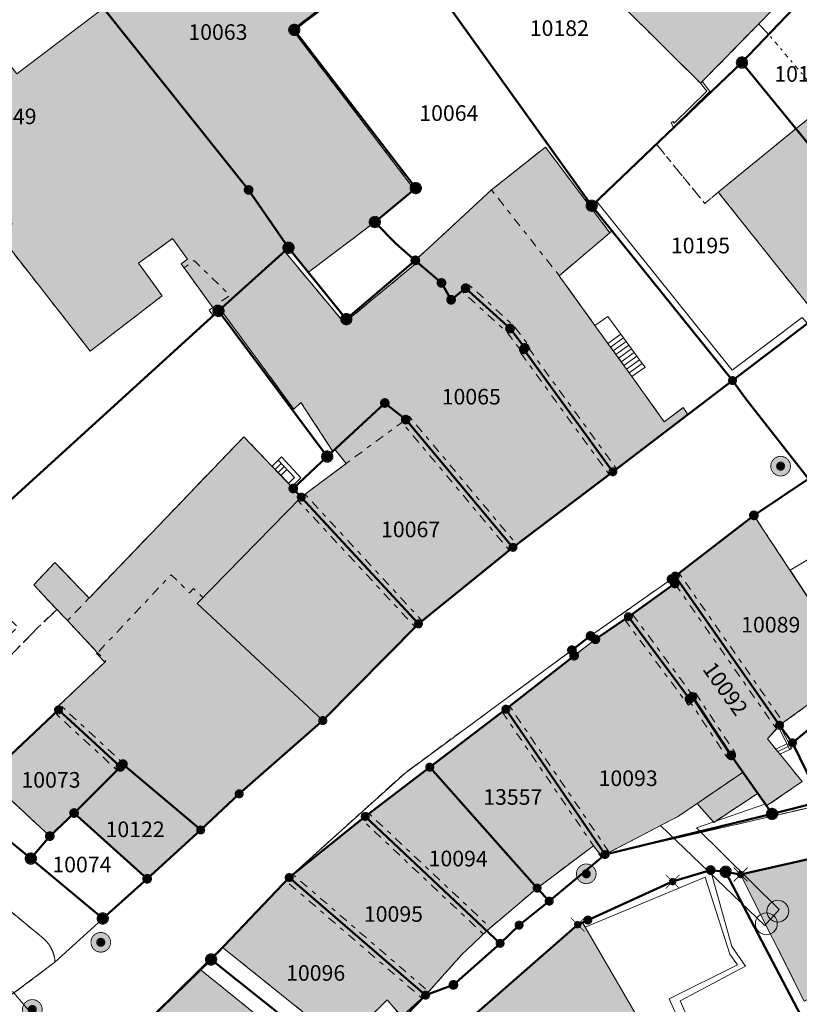
# Model space of a CAD drawing. Units: metres. Extents: x 2570766 to 2572220, y 1104188 to 1105552.
# Drawn here: x 2570853 to 2570903, y 1104254 to 1104317 of the extents above; entities that cross this region are included whole.
import ezdxf
from ezdxf.enums import TextEntityAlignment as Align

# ---------------------------------------------------------------- set-up
doc = ezdxf.new("R2010")
doc.units = ezdxf.units.M
doc.header["$MEASUREMENT"] = 0
for name, pattern in [('DISCONTINU_1_500', [2.3, 0.43125, -0.2875, 0.8625, -0.2875, 0.43125]), ('DISCONTINU_2_500', [1.955, 0.2875, -0.4025, 0.575, -0.4025, 0.2875]), ('POINTILLE_500', [1.15, 0.14375, -0.2875, 0.2875, -0.2875, 0.14375])]:
    doc.linetypes.add(name, pattern=pattern)
for name, color, linetype, lineweight in [('01132', 7, 'Continuous', 18), ('01211', 7, 'Continuous', 20), ('01221', 7, 'Continuous', 18), ('01225', 7, 'DISCONTINU_1_500', 18), ('01234', 7, 'DISCONTINU_1_500', 18), ('01311', 7, 'DISCONTINU_2_500', 18), ('01312', 7, 'Continuous', 18), ('01313', 7, 'Continuous', 18), ('01316', 7, 'Continuous', 18), ('01321', 7, 'POINTILLE_500', 18), ('01365', 7, 'Continuous', 18), ('01369', 7, 'Continuous', 18), ('01611', 7, 'Continuous', 50), ('01619', 7, 'Continuous', 18), ('01651', 7, 'Continuous', 18), ('01653', 7, 'Continuous', 18), ('01656', 7, 'Continuous', 18), ('01657', 7, 'Continuous', 18)]:
    doc.layers.add(name, color=color, linetype=linetype, lineweight=lineweight)

# ---------------------------------------------------------------- blocks, each defined once
blk = doc.blocks.new('LFP3BO')
at = {"linetype": 'Continuous', "true_color": 0xffffff}
h = blk.add_hatch(color=7, dxfattribs=at)
h.paths.add_polyline_path([(-0.60375, 0, 1), (0.60375, 0, 1)])
h.paths.add_polyline_path([(0.28875, 0, -1), (-0.28875, 0, -1)], flags=16)
blk.add_hatch(color=7, dxfattribs=at).paths.add_polyline_path([(-0.23625, 0, 1), (0.23625, 0, 1)])
at = {"color": 0, "linetype": 'Continuous', "const_width": 0.0525, "flags": 128}
for points in [[(0.63, 0, 1), (-0.63, 0, 1)], [(0.2625, 0, 1), (-0.2625, 0, 1)]]:
    blk.add_lwpolyline(points, format="xyb", close=True, dxfattribs=at)
blk = doc.blocks.new('4B0DA6731A_D')
at = {"layer": '01225', "const_width": 0.0025, "flags": 128}
for points in [[(2570857.99, 1104317.666), (2570873.456, 1104325.249), (2570874.632, 1104323.677), (2570880.248, 1104328.579), (2570881.009, 1104327.668), (2570886.238, 1104331.981), (2570890.816, 1104327.439), (2570897.147, 1104321.113), (2570897.699, 1104321.661), (2570898.664, 1104320.703), (2570898.105, 1104320.156), (2570899.851, 1104318.414), (2570900.421, 1104318.96), (2570901.172, 1104318.214), (2570900.637, 1104317.628), (2570900.764, 1104317.501), (2570899.929, 1104316.65), (2570900.558, 1104315.971), (2570898.852, 1104314.174), (2570893.373, 1104308.952), (2570896.477, 1104305.151), (2570897.338, 1104305.879), (2570902.309, 1104309.94), (2570904.313, 1104311.544), (2570906.829, 1104313.558), (2570905.746, 1104314.924), (2570906.026, 1104315.149), (2570902.54, 1104321.276), (2570910.262, 1104329.022), (2570912.159, 1104328.526), (2570909.65, 1104333.791), (2570908.553, 1104341.471), (2570902.849, 1104348.575), (2570900.982, 1104346.408), (2570899.788, 1104345.039), (2570892.552, 1104338.588), (2570886.158, 1104333.769), (2570880.672, 1104330.055), (2570879.849, 1104329.494), (2570863.365, 1104320.358), (2570851.08, 1104317.329), (2570845.009, 1104314.199), (2570839.781, 1104311.354), (2570837.632, 1104309.849), (2570835.93, 1104308.391), (2570836.197, 1104308.011), (2570836.51, 1104307.661), (2570827.212, 1104299.89), (2570831.098, 1104296.476), (2570833.716, 1104298.434), (2570837.937, 1104292.925), (2570851.216, 1104303.242), (2570852.14, 1104303.855), (2570847.535, 1104309.744), (2570851.507, 1104312.753), (2570850.933, 1104313.54), (2570851.83, 1104314.214), (2570852.426, 1104313.45)], [(2570847.431, 1104300.924), (2570839.394, 1104294.778), (2570836.019, 1104299.172), (2570844.043, 1104305.335)]]:
    blk.add_lwpolyline(points, close=True, dxfattribs=at)
blk = doc.blocks.new('EINPKT')
at = {"color": 0, "linetype": 'ByBlock'}
blk.add_lwpolyline([(-0.7, 0, 1), (0.7, 0, 1), (-0.7, 0)], format="xyb", close=True, dxfattribs=at)
blk = doc.blocks.new('GPUV')
at = {"linetype": 'Continuous', "true_color": 0xffffff}
h = blk.add_hatch(color=7, dxfattribs=at)
h.paths.add_polyline_path([(-0.315, 0, 1), (0.315, 0, 1)])
h.paths.add_polyline_path([(0.105, 0, -1), (-0.105, 0, -1)], flags=16)
at = {"linetype": 'Continuous'}
blk.add_hatch(color=0, dxfattribs=at).paths.add_polyline_path([(-0.105, 0, 1), (0.105, 0, 1)])
blk = doc.blocks.new('GPBOL')
at = {"linetype": 'Continuous', "true_color": 0xffffff}
h = blk.add_hatch(color=7, dxfattribs=at)
edge = h.paths.add_edge_path()
edge.add_arc((0, 0), 0.2362, 0, 360)
at = {"color": 0, "linetype": 'Continuous', "const_width": 0.0525, "flags": 128}
blk.add_lwpolyline([(0.2625, 0, 1), (-0.2625, 0, 1)], format="xyb", close=True, dxfattribs=at)
blk = doc.blocks.new('GPM')
at = {"linetype": 'Continuous', "true_color": 0xffffff}
h = blk.add_hatch(color=7, dxfattribs=at)
edge = h.paths.add_edge_path()
edge.add_arc((0, 0), 0.341, 0, 360)
at = {"color": 0, "linetype": 'ByBlock', "const_width": 0.0525}
blk.add_lwpolyline([(0.3675, 0, 1), (-0.3675, 0, 1)], format="xyb", close=True, dxfattribs=at)
blk = doc.blocks.new('GPKRZ')
at = {"linetype": 'Continuous', "true_color": 0xffffff}
h = blk.add_hatch(color=7, dxfattribs=at)
edge = h.paths.add_edge_path()
edge.add_arc((0, 0), 0.184, 0, 360)
at = {"color": 0, "linetype": 'ByBlock', "const_width": 0.0525}
for points in [[(-0.445, 0.445), (-0.148, 0.148)], [(0.148, 0.148), (0.445, 0.445)], [(-0.445, -0.445), (-0.148, -0.148)], [(0.148, -0.148), (0.445, -0.445)]]:
    blk.add_lwpolyline(points, dxfattribs=at)
blk.add_lwpolyline([(0.21, 0, 1), (-0.21, 0, 1)], format="xyb", close=True, dxfattribs=at)

msp = doc.modelspace()

# ---------------------------------------------------------------- hatches: boundary and pattern name
at = {"layer": '01211', "true_color": 0xb2b2b2}
h = msp.add_hatch(color=253, dxfattribs=at)
h.dxf.hatch_style = 1
h.paths.add_polyline_path([(2570877.871, 1104306.057), (2570870.074, 1104316.267), (2570876.416, 1104321.184), (2570876.971, 1104321.615), (2570879.792, 1104318.205), (2570884.965, 1104322.929), (2570881.009, 1104327.668), (2570880.248, 1104328.579), (2570874.632, 1104323.677), (2570873.456, 1104325.249), (2570857.99, 1104317.666), (2570867.271, 1104306.02), (2570867.803, 1104305.248), (2570869.825, 1104302.318), (2570871.095, 1104300.749), (2570875.353, 1104303.964)])
h = msp.add_hatch(color=253, dxfattribs=at)
h.dxf.hatch_style = 1
h.paths.add_polyline_path([(2570899.851, 1104318.414), (2570898.105, 1104320.156), (2570898.664, 1104320.703), (2570897.699, 1104321.661), (2570897.147, 1104321.113), (2570890.816, 1104327.439), (2570886.225, 1104322.759), (2570896.201, 1104312.846), (2570899.929, 1104316.65), (2570900.764, 1104317.501), (2570900.637, 1104317.628), (2570901.172, 1104318.214), (2570900.421, 1104318.96)])
h = msp.add_hatch(color=253, dxfattribs=at)
h.dxf.hatch_style = 1
h.paths.add_polyline_path([(2570867.271, 1104306.02), (2570857.99, 1104317.666), (2570852.426, 1104313.45), (2570851.83, 1104314.214), (2570850.933, 1104313.54), (2570851.507, 1104312.753), (2570847.535, 1104309.744), (2570852.14, 1104303.855), (2570851.216, 1104303.242), (2570857.136, 1104295.698), (2570861.735, 1104299.238), (2570860.227, 1104301.326), (2570862.408, 1104302.901), (2570863.36, 1104301.583), (2570862.954, 1104301.29), (2570865.206, 1104298.172), (2570865.471, 1104298.363), (2570869.57, 1104302.089), (2570869.825, 1104302.318), (2570867.803, 1104305.248)])
h = msp.add_hatch(color=253, dxfattribs=at)
h.dxf.hatch_style = 1
h.paths.add_polyline_path([(2570913.558, 1104305.728), (2570906.026, 1104315.149), (2570905.746, 1104314.924), (2570906.829, 1104313.558), (2570904.313, 1104311.544), (2570902.309, 1104309.94), (2570897.338, 1104305.879), (2570903.659, 1104297.931), (2570908.873, 1104301.905)])
h = msp.add_hatch(color=253, dxfattribs=at)
h.dxf.hatch_style = 1
h.paths.add_polyline_path([(2570889.442, 1104297.347), (2570887.155, 1104300.524), (2570890.399, 1104303.282), (2570886.274, 1104308.762), (2570882.82, 1104306.026), (2570877.941, 1104301.511), (2570878.08, 1104301.391), (2570879.617, 1104300.067), (2570880.234, 1104298.986), (2570881.16, 1104299.729), (2570884.006, 1104297.146), (2570884.948, 1104295.906), (2570884.885, 1104295.81), (2570890.586, 1104287.976), (2570894.194, 1104290.745), (2570895.393, 1104291.645), (2570895.091, 1104292.081), (2570893.882, 1104291.178), (2570891.805, 1104294.065), (2570890.274, 1104296.192)])
h = msp.add_hatch(color=253, dxfattribs=at)
h.dxf.hatch_style = 1
h.paths.add_polyline_path([(2570890.586, 1104287.976), (2570884.885, 1104295.81), (2570884.948, 1104295.906), (2570884.006, 1104297.146), (2570881.16, 1104299.729), (2570880.234, 1104298.986), (2570879.617, 1104300.067), (2570878.08, 1104301.391), (2570873.392, 1104297.511), (2570869.57, 1104302.089), (2570865.471, 1104298.363), (2570870.163, 1104291.985), (2570870.62, 1104292.411), (2570872.663, 1104289.28), (2570872.801, 1104289.407), (2570875.99, 1104292.376), (2570877.33, 1104291.314), (2570884.191, 1104283.134)])
h = msp.add_hatch(color=253, dxfattribs=at)
h.dxf.hatch_style = 1
h.paths.add_polyline_path([(2570884.191, 1104283.134), (2570877.33, 1104291.314), (2570875.99, 1104292.376), (2570872.801, 1104289.407), (2570873.525, 1104288.51), (2570870.641, 1104286.348), (2570878.147, 1104278.235)])
h = msp.add_hatch(color=253, dxfattribs=at)
h.dxf.hatch_style = 1
h.paths.add_polyline_path([(2570872.022, 1104272.044), (2570863.968, 1104279.532), (2570870.641, 1104286.348), (2570870.131, 1104286.904), (2570866.974, 1104290.215), (2570857.061, 1104279.89), (2570854.876, 1104282.159), (2570853.516, 1104280.724), (2570854.998, 1104279.154), (2570855.671, 1104278.441), (2570857.606, 1104276.39), (2570857.545, 1104276.332), (2570858.068, 1104275.78), (2570855.111, 1104272.983), (2570855.235, 1104272.852), (2570855.105, 1104272.729), (2570859.063, 1104269.078), (2570859.225, 1104269.253), (2570864.203, 1104265.037), (2570866.669, 1104267.352)])
h = msp.add_hatch(color=253, dxfattribs=at)
h.dxf.hatch_style = 1
h.paths.add_polyline_path([(2570878.147, 1104278.235), (2570870.641, 1104286.348), (2570863.968, 1104279.532), (2570872.022, 1104272.044)])
h = msp.add_hatch(color=253, dxfattribs=at)
h.dxf.hatch_style = 1
h.paths.add_polyline_path([(2570904.184, 1104278.239), (2570899.617, 1104285.183), (2570894.587, 1104281.299), (2570901.261, 1104271.741), (2570906.9, 1104275.826), (2570905.819, 1104277.588), (2570906.67, 1104278.108), (2570905.842, 1104279.34), (2570905.063, 1104278.822)])
h = msp.add_hatch(color=253, dxfattribs=at)
h.dxf.hatch_style = 1
h.paths.add_polyline_path([(2570901.261, 1104271.741), (2570894.587, 1104281.299), (2570894.34, 1104281.098), (2570894.549, 1104280.825), (2570891.58, 1104278.694), (2570895.494, 1104273.43), (2570895.679, 1104273.557), (2570898.167, 1104269.814), (2570898.928, 1104268.744), (2570899.886, 1104267.398), (2570900.454, 1104266.6), (2570902.698, 1104268.142), (2570900.489, 1104270.872)])
h = msp.add_hatch(color=253, dxfattribs=at)
h.dxf.hatch_style = 1
h.paths.add_polyline_path([(2570898.167, 1104269.814), (2570895.679, 1104273.557), (2570895.494, 1104273.43), (2570891.58, 1104278.694), (2570889.472, 1104277.248), (2570888.11, 1104276.198), (2570883.746, 1104272.772), (2570890.089, 1104263.472), (2570894.795, 1104265.921), (2570895.986, 1104266.735), (2570897.048, 1104265.525), (2570899.886, 1104267.398), (2570898.928, 1104268.744)])
h = msp.add_hatch(color=253, dxfattribs=at)
h.dxf.hatch_style = 1
h.paths.add_polyline_path([(2570890.089, 1104263.472), (2570883.746, 1104272.772), (2570878.866, 1104269.058), (2570885.743, 1104261.319), (2570889.345, 1104264.03), (2570889.908, 1104263.32)])
h = msp.add_hatch(color=253, dxfattribs=at)
h.dxf.hatch_style = 1
h.paths.add_polyline_path([(2570864.203, 1104265.037), (2570859.225, 1104269.253), (2570859.063, 1104269.078), (2570855.105, 1104272.729), (2570850.504, 1104268.396), (2570854.545, 1104264.642), (2570856.1, 1104266.121), (2570860.776, 1104261.913)])
h = msp.add_hatch(color=253, dxfattribs=at)
h.dxf.hatch_style = 1
h.paths.add_polyline_path([(2570885.743, 1104261.319), (2570878.866, 1104269.058), (2570874.739, 1104265.909), (2570882.514, 1104258.588)])
h = msp.add_hatch(color=253, dxfattribs=at)
h.dxf.hatch_style = 1
h.paths.add_polyline_path([(2570882.514, 1104258.588), (2570874.739, 1104265.909), (2570869.872, 1104261.992), (2570878.601, 1104254.465), (2570880.906, 1104257.037)])
h = msp.add_hatch(color=253, dxfattribs=at)
h.dxf.hatch_style = 1
h.paths.add_polyline_path([(2570911.827, 1104259.399), (2570914.863, 1104261.526), (2570914.534, 1104262.256), (2570916.84, 1104263.296), (2570915.324, 1104266.329), (2570912.952, 1104265.76), (2570912.85, 1104265.988), (2570909.266, 1104264.911), (2570909.011, 1104264.995), (2570906.015, 1104263.957), (2570903.279, 1104263.22), (2570898.769, 1104262.186), (2570902.839, 1104254.073), (2570907.064, 1104256.117), (2570911.94, 1104259.172)])
h = msp.add_hatch(color=253, dxfattribs=at)
h.dxf.hatch_style = 1
h.paths.add_polyline_path([(2570878.601, 1104254.465), (2570869.872, 1104261.992), (2570865.57, 1104257.544), (2570873.281, 1104251.35), (2570876.134, 1104254.156), (2570877.065, 1104253.105)])
h = msp.add_hatch(color=253, dxfattribs=at)
h.dxf.hatch_style = 1
h.paths.add_polyline_path([(2570889.8, 1104251.183), (2570892.306, 1104252.795), (2570888.652, 1104259.12), (2570888.332, 1104258.975), (2570880.847, 1104252.43), (2570886.173, 1104247.183), (2570888.603, 1104245.219), (2570887.489, 1104246.726), (2570887.317, 1104246.564), (2570886.413, 1104247.401), (2570887.693, 1104248.83)])
h = msp.add_hatch(color=253, dxfattribs=at)
h.dxf.hatch_style = 1
h.paths.add_polyline_path([(2570872.806, 1104249.133), (2570864.158, 1104256.116), (2570858.248, 1104250.305), (2570860.263, 1104248.656), (2570865.295, 1104244.537), (2570868.975, 1104247.74), (2570869.915, 1104246.856)])

# ---------------------------------------------------------------- linework, layer by layer
at = {"layer": '01211', "flags": 128}
for points in [[(2570877.871, 1104306.057), (2570870.074, 1104316.267), (2570876.416, 1104321.184), (2570876.971, 1104321.615), (2570879.792, 1104318.205), (2570884.965, 1104322.929), (2570881.009, 1104327.668), (2570880.248, 1104328.579), (2570874.632, 1104323.677), (2570873.456, 1104325.249), (2570857.99, 1104317.666), (2570867.271, 1104306.02), (2570867.803, 1104305.248), (2570869.825, 1104302.318), (2570871.095, 1104300.749), (2570875.353, 1104303.964)], [(2570899.851, 1104318.414), (2570898.105, 1104320.156), (2570898.664, 1104320.703), (2570897.699, 1104321.661), (2570897.147, 1104321.113), (2570890.816, 1104327.439), (2570886.225, 1104322.759), (2570896.201, 1104312.846), (2570899.929, 1104316.65), (2570900.764, 1104317.501), (2570900.637, 1104317.628), (2570901.172, 1104318.214), (2570900.421, 1104318.96)], [(2570867.271, 1104306.02), (2570857.99, 1104317.666), (2570852.426, 1104313.45), (2570851.83, 1104314.214), (2570850.933, 1104313.54), (2570851.507, 1104312.753), (2570847.535, 1104309.744), (2570852.14, 1104303.855), (2570851.216, 1104303.242), (2570857.136, 1104295.698), (2570861.735, 1104299.238), (2570860.227, 1104301.326), (2570862.408, 1104302.901), (2570863.36, 1104301.583), (2570862.954, 1104301.29), (2570865.206, 1104298.172), (2570865.471, 1104298.363), (2570869.57, 1104302.089), (2570869.825, 1104302.318), (2570867.803, 1104305.248)], [(2570913.558, 1104305.728), (2570906.026, 1104315.149), (2570905.746, 1104314.924), (2570906.829, 1104313.558), (2570904.313, 1104311.544), (2570902.309, 1104309.94), (2570897.338, 1104305.879), (2570903.659, 1104297.931), (2570908.873, 1104301.905)], [(2570889.442, 1104297.347), (2570887.155, 1104300.524), (2570890.399, 1104303.282), (2570886.274, 1104308.762), (2570882.82, 1104306.026), (2570877.941, 1104301.511), (2570878.08, 1104301.391), (2570879.617, 1104300.067), (2570880.234, 1104298.986), (2570881.16, 1104299.729), (2570884.006, 1104297.146), (2570884.948, 1104295.906), (2570884.885, 1104295.81), (2570890.586, 1104287.976), (2570894.194, 1104290.745), (2570895.393, 1104291.645), (2570895.091, 1104292.081), (2570893.882, 1104291.178), (2570891.805, 1104294.065), (2570890.274, 1104296.192)], [(2570890.586, 1104287.976), (2570884.885, 1104295.81), (2570884.948, 1104295.906), (2570884.006, 1104297.146), (2570881.16, 1104299.729), (2570880.234, 1104298.986), (2570879.617, 1104300.067), (2570878.08, 1104301.391), (2570873.392, 1104297.511), (2570869.57, 1104302.089), (2570865.471, 1104298.363), (2570870.163, 1104291.985), (2570870.62, 1104292.411), (2570872.663, 1104289.28), (2570872.801, 1104289.407), (2570875.99, 1104292.376), (2570877.33, 1104291.314), (2570884.191, 1104283.134)], [(2570884.191, 1104283.134), (2570877.33, 1104291.314), (2570875.99, 1104292.376), (2570872.801, 1104289.407), (2570873.525, 1104288.51), (2570870.641, 1104286.348), (2570878.147, 1104278.235)], [(2570872.022, 1104272.044), (2570863.968, 1104279.532), (2570870.641, 1104286.348), (2570870.131, 1104286.904), (2570866.974, 1104290.215), (2570857.061, 1104279.89), (2570854.876, 1104282.159), (2570853.516, 1104280.724), (2570854.998, 1104279.154), (2570855.671, 1104278.441), (2570857.606, 1104276.39), (2570857.545, 1104276.332), (2570858.068, 1104275.78), (2570855.111, 1104272.983), (2570855.235, 1104272.852), (2570855.105, 1104272.729), (2570859.063, 1104269.078), (2570859.225, 1104269.253), (2570864.203, 1104265.037), (2570866.669, 1104267.352)], [(2570878.147, 1104278.235), (2570870.641, 1104286.348), (2570863.968, 1104279.532), (2570872.022, 1104272.044)], [(2570904.184, 1104278.239), (2570899.617, 1104285.183), (2570894.587, 1104281.299), (2570901.261, 1104271.741), (2570906.9, 1104275.826), (2570905.819, 1104277.588), (2570906.67, 1104278.108), (2570905.842, 1104279.34), (2570905.063, 1104278.822)], [(2570901.261, 1104271.741), (2570894.587, 1104281.299), (2570894.34, 1104281.098), (2570894.549, 1104280.825), (2570891.58, 1104278.694), (2570895.494, 1104273.43), (2570895.679, 1104273.557), (2570898.167, 1104269.814), (2570898.928, 1104268.744), (2570899.886, 1104267.398), (2570900.454, 1104266.6), (2570902.698, 1104268.142), (2570900.489, 1104270.872)], [(2570898.167, 1104269.814), (2570895.679, 1104273.557), (2570895.494, 1104273.43), (2570891.58, 1104278.694), (2570889.472, 1104277.248), (2570888.11, 1104276.198), (2570883.746, 1104272.772), (2570890.089, 1104263.472), (2570894.795, 1104265.921), (2570895.986, 1104266.735), (2570897.048, 1104265.525), (2570899.886, 1104267.398), (2570898.928, 1104268.744)], [(2570890.089, 1104263.472), (2570883.746, 1104272.772), (2570878.866, 1104269.058), (2570885.743, 1104261.319), (2570889.345, 1104264.03), (2570889.908, 1104263.32)], [(2570864.203, 1104265.037), (2570859.225, 1104269.253), (2570859.063, 1104269.078), (2570855.105, 1104272.729), (2570850.504, 1104268.396), (2570854.545, 1104264.642), (2570856.1, 1104266.121), (2570860.776, 1104261.913)], [(2570885.743, 1104261.319), (2570878.866, 1104269.058), (2570874.739, 1104265.909), (2570882.514, 1104258.588)], [(2570882.514, 1104258.588), (2570874.739, 1104265.909), (2570869.872, 1104261.992), (2570878.601, 1104254.465), (2570880.906, 1104257.037)], [(2570911.827, 1104259.399), (2570914.863, 1104261.526), (2570914.534, 1104262.256), (2570916.84, 1104263.296), (2570915.324, 1104266.329), (2570912.952, 1104265.76), (2570912.85, 1104265.988), (2570909.266, 1104264.911), (2570909.011, 1104264.995), (2570906.015, 1104263.957), (2570903.279, 1104263.22), (2570898.769, 1104262.186), (2570902.839, 1104254.073), (2570907.064, 1104256.117), (2570911.94, 1104259.172)], [(2570878.601, 1104254.465), (2570869.872, 1104261.992), (2570865.57, 1104257.544), (2570873.281, 1104251.35), (2570876.134, 1104254.156), (2570877.065, 1104253.105)], [(2570889.8, 1104251.183), (2570892.306, 1104252.795), (2570888.652, 1104259.12), (2570888.332, 1104258.975), (2570880.847, 1104252.43), (2570886.173, 1104247.183), (2570888.603, 1104245.219), (2570887.489, 1104246.726), (2570887.317, 1104246.564), (2570886.413, 1104247.401), (2570887.693, 1104248.83)], [(2570872.806, 1104249.133), (2570864.158, 1104256.116), (2570858.248, 1104250.305), (2570860.263, 1104248.656), (2570865.295, 1104244.537), (2570868.975, 1104247.74), (2570869.915, 1104246.856)]]:
    msp.add_lwpolyline(points, close=True, dxfattribs=at)
at = {"layer": '01221', "flags": 128}
for points in [[(2570932.501, 1104321.698), (2570925.687, 1104316.192), (2570923.583, 1104314.492), (2570913.839, 1104305.987), (2570913.558, 1104305.728), (2570908.873, 1104301.905), (2570903.659, 1104297.931), (2570898.251, 1104293.811), (2570895.393, 1104291.645), (2570894.194, 1104290.745), (2570890.586, 1104287.976), (2570884.191, 1104283.134), (2570878.147, 1104278.235), (2570872.022, 1104272.044), (2570866.669, 1104267.352), (2570864.203, 1104265.037), (2570860.776, 1104261.913), (2570857.935, 1104259.371), (2570857.377, 1104258.859), (2570854.875, 1104256.571), (2570852.245, 1104254.601), (2570854.938, 1104251.439), (2570839.733, 1104238.419)], [(2570846.516, 1104240.279), (2570853.785, 1104246.359), (2570854.559, 1104247.01), (2570856.89, 1104248.969), (2570858.248, 1104250.305), (2570864.158, 1104256.116), (2570865.57, 1104257.544), (2570869.872, 1104261.992), (2570877.287, 1104268.686), (2570887.969, 1104276.549), (2570889.161, 1104277.463), (2570894.34, 1104281.098), (2570894.587, 1104281.299), (2570899.617, 1104285.183), (2570903.113, 1104287.525), (2570911.638, 1104293.588), (2570915.881, 1104296.612), (2570922.599, 1104303.044), (2570928.152, 1104308.047), (2570929.907, 1104309.586), (2570932.331, 1104311.968), (2570937.686, 1104316.712), (2570942.952, 1104321.515)], [(2570951.629, 1104295.54), (2570948.109, 1104291.573), (2570946.86, 1104290.022), (2570942.099, 1104284.092), (2570940.467, 1104282.713), (2570940.673, 1104282.351), (2570938.736, 1104281.251), (2570934.573, 1104277.733), (2570928.322, 1104274.653), (2570920.749, 1104271.575), (2570910.884, 1104268.235), (2570890.089, 1104263.472), (2570889.908, 1104263.32), (2570886.514, 1104260.483), (2570884.585, 1104258.944), (2570883.373, 1104257.78), (2570880.382, 1104255.121), (2570878.601, 1104254.465), (2570874.481, 1104250.2)], [(2570880.847, 1104252.43), (2570888.332, 1104258.975), (2570888.652, 1104259.12), (2570894.415, 1104261.731), (2570896.847, 1104262.47), (2570897.809, 1104262.363), (2570898.769, 1104262.186), (2570903.279, 1104263.22), (2570906.015, 1104263.957), (2570909.011, 1104264.995), (2570909.266, 1104264.911), (2570912.85, 1104265.988), (2570915.212, 1104266.527), (2570918.021, 1104267.097), (2570923.492, 1104268.384), (2570930.443, 1104271.781), (2570932.023, 1104272.531), (2570936.775, 1104275.233), (2570937.763, 1104275.896), (2570941.612, 1104278.874), (2570942.035, 1104279.617), (2570945.958, 1104284.611), (2570946.799, 1104285.635), (2570949.037, 1104288.985)]]:
    msp.add_lwpolyline(points, dxfattribs=at)
msp.add_lwpolyline([(2570840.409, 1104273.958), (2570836.128, 1104277.512), (2570830.586, 1104282.113), (2570825.965, 1104285.988), (2570817.747, 1104292.879), (2570814.88, 1104290.086), (2570817.395, 1104288.076), (2570825.865, 1104281.241), (2570828.53, 1104279.127), (2570839.476, 1104270.389), (2570842.798, 1104267.749), (2570850.861, 1104260.8), (2570854.019, 1104258.189, -0.041043), (2570854.302, 1104257.938, -0.045073), (2570854.535, 1104257.641, -0.043633), (2570854.712, 1104257.306, -0.04699), (2570854.827, 1104256.947, -0.042533), (2570854.875, 1104256.571), (2570857.377, 1104258.859), (2570857.935, 1104259.371), (2570853.333, 1104263.204), (2570848.988, 1104266.788), (2570845.603, 1104269.618)], format="xyb", close=True, dxfattribs=at)
msp.add_lwpolyline([(2570839.733, 1104238.419), (2570854.938, 1104251.439), (2570852.245, 1104254.601), (2570836.2, 1104242.586)], close=True, dxfattribs=at)
at = {"layer": '01225', "flags": 128}
for points in [[(2570942.099, 1104284.092), (2570946.86, 1104290.022), (2570948.109, 1104291.573), (2570944.79, 1104294.729), (2570943.617, 1104293.926), (2570940.898, 1104292.077), (2570939.709, 1104295.393), (2570939.101, 1104296.97), (2570938.927, 1104297.574), (2570940.481, 1104298.826), (2570937.302, 1104301.896), (2570936.587, 1104301.155), (2570932.916, 1104304.925), (2570933.678, 1104305.656), (2570929.907, 1104309.586), (2570928.152, 1104308.047), (2570931.437, 1104304.385), (2570932.364, 1104305.217), (2570935.936, 1104300.67), (2570934.924, 1104299.8), (2570934.746, 1104300.007), (2570933.974, 1104299.343), (2570934.984, 1104298.168), (2570933.327, 1104296.743), (2570932.349, 1104297.881), (2570930.632, 1104296.405), (2570929.935, 1104296.976), (2570928.066, 1104295.91), (2570928.685, 1104295.018), (2570929.427, 1104293.974), (2570930, 1104293.162), (2570926.909, 1104291.058), (2570927.065, 1104290.839), (2570924.288, 1104289.015), (2570924.123, 1104289.307), (2570921.625, 1104287.674), (2570924.794, 1104282.766), (2570920.962, 1104280.435), (2570919.737, 1104281.859), (2570918.071, 1104284.412), (2570909.971, 1104278.744), (2570908.68, 1104280.259), (2570907.183, 1104282.129), (2570903.113, 1104287.525), (2570899.617, 1104285.183), (2570904.184, 1104278.239), (2570905.063, 1104278.822), (2570905.842, 1104279.34), (2570906.67, 1104278.108), (2570905.819, 1104277.588), (2570906.9, 1104275.826), (2570901.261, 1104271.741), (2570900.489, 1104270.872), (2570902.698, 1104268.142), (2570900.454, 1104266.6), (2570899.886, 1104267.398), (2570897.048, 1104265.525), (2570895.986, 1104266.735), (2570894.795, 1104265.921), (2570890.089, 1104263.472), (2570910.884, 1104268.235), (2570910.381, 1104268.994), (2570905.03, 1104267.213), (2570903.33, 1104270.564), (2570906.829, 1104273.563), (2570906.758, 1104273.647), (2570907.935, 1104274.655), (2570908.006, 1104274.572), (2570911.256, 1104277.357), (2570915.456, 1104280.315), (2570915.728, 1104280.02), (2570918.364, 1104281.347), (2570920.788, 1104278.172), (2570921.041, 1104277.841), (2570925.77, 1104279.912), (2570927.161, 1104280.563), (2570931.699, 1104282.686), (2570934.047, 1104277.859), (2570928.322, 1104274.653), (2570934.573, 1104277.733), (2570938.736, 1104281.251), (2570937.142, 1104280.345), (2570936.742, 1104281.049), (2570935.106, 1104280.119), (2570933.682, 1104281.273), (2570932.437, 1104284.763), (2570931.393, 1104287.674), (2570930.923, 1104288.947), (2570930.323, 1104290.645), (2570929.664, 1104292.664), (2570930.173, 1104292.955), (2570938.22, 1104296.574), (2570940.169, 1104290.342), (2570940.751, 1104290.519), (2570941.215, 1104289.001), (2570941.451, 1104288.233), (2570940.906, 1104288.033)], [(2570898.251, 1104293.811), (2570890.531, 1104303.396), (2570890.399, 1104303.282), (2570887.155, 1104300.524), (2570889.442, 1104297.347), (2570890.274, 1104296.192), (2570891.805, 1104294.065), (2570893.882, 1104291.178), (2570895.091, 1104292.081), (2570895.393, 1104291.645)], [(2570878.866, 1104269.058), (2570883.746, 1104272.772), (2570888.11, 1104276.198), (2570889.472, 1104277.248), (2570891.58, 1104278.694), (2570894.549, 1104280.825), (2570894.34, 1104281.098), (2570889.161, 1104277.463), (2570887.969, 1104276.549), (2570877.287, 1104268.686), (2570869.872, 1104261.992), (2570874.739, 1104265.909)], [(2570850.504, 1104268.396), (2570855.105, 1104272.729), (2570855.235, 1104272.852), (2570855.111, 1104272.983), (2570858.068, 1104275.78), (2570857.545, 1104276.332), (2570857.606, 1104276.39), (2570855.671, 1104278.441), (2570854.998, 1104279.154), (2570853.802, 1104278.016), (2570845.603, 1104269.618), (2570848.988, 1104266.788), (2570853.333, 1104263.204), (2570854.545, 1104264.642)], [(2570860.776, 1104261.913), (2570856.1, 1104266.121), (2570854.545, 1104264.642), (2570853.333, 1104263.204), (2570857.935, 1104259.371)], [(2570884.585, 1104258.944), (2570886.514, 1104260.483), (2570889.908, 1104263.32), (2570889.345, 1104264.03), (2570885.743, 1104261.319), (2570882.514, 1104258.588), (2570880.906, 1104257.037), (2570878.601, 1104254.465), (2570880.382, 1104255.121), (2570883.373, 1104257.78)], [(2570874.481, 1104250.2), (2570878.601, 1104254.465), (2570877.065, 1104253.105), (2570876.134, 1104254.156), (2570873.281, 1104251.35), (2570865.57, 1104257.544), (2570864.158, 1104256.116), (2570872.806, 1104249.133), (2570873.608, 1104249.765)]]:
    msp.add_lwpolyline(points, close=True, dxfattribs=at)
msp.add_lwpolyline([(2570836.2, 1104242.586), (2570830.719, 1104249.051), (2570845.915, 1104262.033), (2570852.245, 1104254.601), (2570854.875, 1104256.571, 0.042533), (2570854.827, 1104256.947, 0.04699), (2570854.712, 1104257.306, 0.043633), (2570854.535, 1104257.641, 0.045073), (2570854.302, 1104257.938, 0.041043), (2570854.019, 1104258.189), (2570850.861, 1104260.8), (2570842.798, 1104267.749), (2570844.107, 1104265.134), (2570826.334, 1104248.052), (2570831.816, 1104241.514), (2570818.262, 1104230.323), (2570805.011, 1104219.406), (2570802.819, 1104217.657), (2570802.694, 1104217.496)], format="xyb", close=True, dxfattribs=at)
at = {"layer": '01234', "flags": 128}
for points in [[(2570893.373, 1104308.952), (2570898.852, 1104314.174), (2570900.558, 1104315.971), (2570899.929, 1104316.65), (2570896.201, 1104312.846), (2570886.225, 1104322.759), (2570890.816, 1104327.439), (2570886.238, 1104331.981), (2570881.009, 1104327.668), (2570884.965, 1104322.929), (2570879.792, 1104318.205), (2570876.971, 1104321.615), (2570876.416, 1104321.184), (2570870.074, 1104316.267), (2570877.871, 1104306.057), (2570875.353, 1104303.964), (2570871.095, 1104300.749), (2570869.825, 1104302.318), (2570869.57, 1104302.089), (2570873.392, 1104297.511), (2570878.08, 1104301.391), (2570877.941, 1104301.511), (2570882.82, 1104306.026), (2570886.274, 1104308.762), (2570890.399, 1104303.282), (2570890.531, 1104303.396), (2570898.251, 1104293.811), (2570903.659, 1104297.931), (2570897.338, 1104305.879), (2570896.477, 1104305.151)], [(2570857.061, 1104279.89), (2570866.974, 1104290.215), (2570870.131, 1104286.904), (2570870.641, 1104286.348), (2570873.525, 1104288.51), (2570872.801, 1104289.407), (2570872.663, 1104289.28), (2570870.62, 1104292.411), (2570870.163, 1104291.985), (2570865.471, 1104298.363), (2570865.206, 1104298.172), (2570862.954, 1104301.29), (2570863.36, 1104301.583), (2570862.408, 1104302.901), (2570860.227, 1104301.326), (2570861.735, 1104299.238), (2570857.136, 1104295.698), (2570851.216, 1104303.242), (2570837.937, 1104292.925), (2570833.716, 1104298.434), (2570831.098, 1104296.476), (2570830.513, 1104296.039), (2570830.67, 1104295.906), (2570837.217, 1104290.368), (2570839.43, 1104293.002), (2570842.934, 1104290.006), (2570840.747, 1104287.402), (2570841.197, 1104287.024), (2570842.28, 1104288.231), (2570847.767, 1104282.254), (2570847.951, 1104282.461), (2570852.489, 1104278.04), (2570845.597, 1104270.923), (2570841, 1104274.625), (2570840.409, 1104273.958), (2570845.603, 1104269.618), (2570853.802, 1104278.016), (2570854.998, 1104279.154), (2570853.516, 1104280.724), (2570854.876, 1104282.159)]]:
    msp.add_lwpolyline(points, close=True, dxfattribs=at)
msp.add_lwpolyline([(2570903.906, 1104239.838), (2570909.018, 1104243.574), (2570925.36, 1104255.222), (2570929.954, 1104257.539), (2570935.194, 1104261.378), (2570940.143, 1104264.93), (2570942.462, 1104267.514), (2570941.714, 1104268.321), (2570935.49, 1104265.482), (2570935.631, 1104264.899), (2570929.526, 1104263.419, 0.143013), (2570928.06, 1104264.615, 0.128531), (2570926.371, 1104264.862), (2570926.305, 1104265.458), (2570926.083, 1104266.179), (2570925.785, 1104266.112), (2570925.583, 1104266.507), (2570924.585, 1104266.179), (2570920.301, 1104263.523), (2570918.021, 1104267.097), (2570915.212, 1104266.527), (2570912.85, 1104265.988), (2570912.952, 1104265.76), (2570915.324, 1104266.329), (2570916.84, 1104263.296), (2570914.534, 1104262.256), (2570914.863, 1104261.526), (2570911.827, 1104259.399), (2570911.94, 1104259.172), (2570907.064, 1104256.117), (2570902.839, 1104254.073), (2570898.769, 1104262.186), (2570897.809, 1104262.363), (2570896.847, 1104262.47), (2570894.415, 1104261.731), (2570888.652, 1104259.12), (2570892.306, 1104252.795), (2570889.8, 1104251.183), (2570887.693, 1104248.83), (2570886.413, 1104247.401), (2570887.317, 1104246.564), (2570887.489, 1104246.726), (2570888.603, 1104245.219), (2570884.28, 1104241.758), (2570885.124, 1104240.526), (2570885.334, 1104240.74), (2570886.321, 1104239.77), (2570885.22, 1104238.671), (2570884.398, 1104239.427), (2570883.949, 1104238.932), (2570880.505, 1104234.338), (2570880.265, 1104234.518), (2570879.844, 1104234.917), (2570875.216, 1104229.678), (2570874.834, 1104230), (2570872.519, 1104227.304), (2570869.322, 1104223.961), (2570866.834, 1104225.94), (2570867.611, 1104226.675), (2570865.896, 1104227.695), (2570866.26, 1104228.209), (2570865.428, 1104228.799), (2570864.589, 1104227.647), (2570864.772, 1104227.536), (2570862.55, 1104224.411), (2570860.128, 1104226.081), (2570859.188, 1104226.728), (2570858.706, 1104225.969), (2570854.897, 1104228.147), (2570855.696, 1104229.798), (2570856.513, 1104231.912), (2570854.234, 1104232.782), (2570847.215, 1104236.596), (2570845.153, 1104233.775), (2570842.206, 1104236.604), (2570832.209, 1104229.378), (2570833.195, 1104228.348), (2570840.136, 1104221.097), (2570846.502, 1104216.698), (2570841.472, 1104220.935), (2570843.008, 1104222.795), (2570848.076, 1104218.698), (2570846.502, 1104216.698), (2570852.505, 1104212.549), (2570853.456, 1104211.893), (2570856.766, 1104216.497), (2570858.828, 1104215.011), (2570858.941, 1104214.93), (2570859.043, 1104214.857), (2570863.927, 1104212.118), (2570868.79, 1104213.144), (2570876.729, 1104215.378), (2570888.921, 1104227.773), (2570889.292, 1104227.291), (2570893.472, 1104230.537), (2570893.101, 1104230.793), (2570892.21, 1104231.521), (2570898.542, 1104235.978)], format="xyb", close=True, dxfattribs=at)
at = {"layer": '01311', "flags": 128}
for points in [[(2570882.82, 1104306.026), (2570887.156, 1104300.524)], [(2570864.978, 1104298.488), (2570866.065, 1104299.272), (2570863.782, 1104301.493), (2570863.141, 1104301.031)], [(2570881.361, 1104299.951), (2570884.231, 1104297.346), (2570885.316, 1104295.919), (2570885.25, 1104295.819), (2570890.829, 1104288.153)], [(2570890.345, 1104287.799), (2570884.52, 1104295.801), (2570884.58, 1104295.893), (2570883.781, 1104296.946), (2570880.959, 1104299.507)], [(2570873.526, 1104288.51), (2570877.33, 1104291.314)], [(2570883.961, 1104282.942), (2570877.1, 1104291.121)], [(2570877.56, 1104291.507), (2570884.421, 1104283.328)], [(2570877.927, 1104278.031), (2570870.422, 1104286.144)], [(2570870.862, 1104286.552), (2570878.367, 1104278.439)], [(2570864.345, 1104279.917), (2570863.752, 1104280.498), (2570863.486, 1104280.226), (2570862.307, 1104281.38), (2570857.606, 1104276.39)], [(2570901.015, 1104271.569), (2570894.341, 1104281.127)], [(2570894.833, 1104281.471), (2570901.507, 1104271.913)], [(2570855.67, 1104278.441), (2570857.061, 1104279.89)], [(2570897.917, 1104269.648), (2570895.598, 1104273.137), (2570895.425, 1104273.019), (2570891.339, 1104278.515)], [(2570898.417, 1104269.98), (2570895.76, 1104273.977), (2570895.563, 1104273.841), (2570891.821, 1104278.873)], [(2570857.606, 1104276.39), (2570858.128, 1104275.837), (2570858.068, 1104275.78)], [(2570855.308, 1104272.95), (2570859.266, 1104269.3)], [(2570883.993, 1104272.941), (2570890.337, 1104263.641)], [(2570858.86, 1104268.857), (2570854.902, 1104272.508)], [(2570889.841, 1104263.303), (2570883.497, 1104272.603)], [(2570898.928, 1104268.744), (2570895.986, 1104266.735)], [(2570874.945, 1104266.127), (2570882.72, 1104258.806)], [(2570882.308, 1104258.37), (2570874.533, 1104265.691)], [(2570870.069, 1104262.218), (2570878.796, 1104254.692)], [(2570878.404, 1104254.238), (2570869.676, 1104261.764)]]:
    msp.add_lwpolyline(points, dxfattribs=at)
at = {"layer": '01312', "flags": 128}
for points in [[(2570892.474, 1104294.914), (2570892.646, 1104294.68), (2570891.805, 1104294.065), (2570891.635, 1104294.302), (2570891.465, 1104294.538), (2570891.295, 1104294.775), (2570891.125, 1104295.011), (2570890.954, 1104295.247), (2570890.784, 1104295.483), (2570890.614, 1104295.719), (2570890.444, 1104295.956), (2570890.274, 1104296.192), (2570889.442, 1104297.347), (2570890.266, 1104297.909), (2570891.095, 1104296.784), (2570891.267, 1104296.551), (2570891.44, 1104296.316), (2570891.612, 1104296.083), (2570891.784, 1104295.85), (2570891.957, 1104295.615), (2570892.129, 1104295.382), (2570892.301, 1104295.148)], [(2570869.165, 1104288.709), (2570869.377, 1104288.921), (2570870.624, 1104287.596), (2570870.031, 1104287.009), (2570869.824, 1104287.226), (2570869.34, 1104287.733), (2570869.153, 1104287.93), (2570868.965, 1104288.126), (2570868.778, 1104288.322)], [(2570906.799, 1104280.01), (2570906.179, 1104280.855), (2570905.97, 1104281.139), (2570904.544, 1104280.173), (2570904.343, 1104280.462), (2570904.142, 1104280.75), (2570903.038, 1104282.333), (2570901.933, 1104281.673), (2570903.039, 1104279.98), (2570903.227, 1104279.694), (2570903.416, 1104279.407), (2570904.184, 1104278.239), (2570905.842, 1104279.34), (2570906.008, 1104279.094), (2570906.173, 1104278.847), (2570906.338, 1104278.601), (2570906.504, 1104278.354), (2570906.67, 1104278.108), (2570907.702, 1104278.78), (2570907.521, 1104279.026), (2570907.341, 1104279.272), (2570907.16, 1104279.518), (2570906.98, 1104279.764)], [(2570901.277, 1104269.899), (2570901.148, 1104270.058), (2570901.019, 1104270.218), (2570900.489, 1104270.873), (2570901.182, 1104271.652), (2570901.261, 1104271.741), (2570902.022, 1104270.246), (2570901.909, 1104270.193)], [(2570874.061, 1104250.637), (2570873.281, 1104251.35), (2570873.5, 1104251.566), (2570873.719, 1104251.781), (2570873.938, 1104251.997), (2570874.158, 1104252.212), (2570874.377, 1104252.428), (2570874.596, 1104252.643), (2570874.815, 1104252.859), (2570876.134, 1104254.156), (2570876.786, 1104253.42), (2570875.548, 1104252.156), (2570875.335, 1104251.939), (2570875.123, 1104251.722), (2570874.911, 1104251.505), (2570874.698, 1104251.288), (2570874.486, 1104251.071), (2570874.273, 1104250.854)]]:
    msp.add_lwpolyline(points, close=True, dxfattribs=at)
for points in [[(2570890.274, 1104296.192), (2570891.095, 1104296.784)], [(2570890.444, 1104295.956), (2570891.267, 1104296.551)], [(2570890.614, 1104295.719), (2570891.44, 1104296.316)], [(2570890.784, 1104295.483), (2570891.612, 1104296.083)], [(2570890.954, 1104295.247), (2570891.784, 1104295.85)], [(2570891.125, 1104295.011), (2570891.957, 1104295.615)], [(2570891.295, 1104294.775), (2570892.129, 1104295.382)], [(2570891.465, 1104294.538), (2570892.301, 1104295.148)], [(2570891.635, 1104294.302), (2570892.474, 1104294.914)], [(2570869.165, 1104288.709), (2570870.205, 1104287.603)], [(2570868.965, 1104288.126), (2570869.352, 1104288.511)], [(2570869.153, 1104287.93), (2570869.538, 1104288.313)], [(2570869.34, 1104287.733), (2570869.725, 1104288.114)], [(2570870.205, 1104287.603), (2570869.824, 1104287.226)], [(2570901.182, 1104271.652), (2570901.73, 1104270.561)], [(2570901.73, 1104270.561), (2570901.019, 1104270.218)], [(2570901.148, 1104270.058), (2570901.82, 1104270.377)], [(2570901.909, 1104270.193), (2570901.73, 1104270.561)]]:
    msp.add_lwpolyline(points, dxfattribs=at)
at = {"layer": '01313', "flags": 128}
for points in [[(2570894.471, 1104310.044), (2570896.799, 1104312.328), (2570896.319, 1104312.939), (2570896.201, 1104312.846), (2570896.598, 1104312.341), (2570894.506, 1104310.288), (2570894.445, 1104310.398), (2570894.314, 1104310.325)], [(2570898.235, 1104294.474), (2570889.534, 1104305.293), (2570889.234, 1104305.007), (2570898.251, 1104293.811), (2570903.056, 1104297.472), (2570902.703, 1104297.841)], [(2570865.206, 1104298.172), (2570864.978, 1104298.488), (2570864.748, 1104298.322), (2570864.976, 1104298.006)], [(2570895.794, 1104252.071), (2570894.899, 1104254.099), (2570899.08, 1104256.317), (2570898.195, 1104257.584), (2570896.847, 1104262.47), (2570894.415, 1104261.731), (2570888.991, 1104259.273), (2570888.652, 1104259.12), (2570888.823, 1104258.824), (2570896.505, 1104262.007), (2570898.069, 1104257.082), (2570898.556, 1104256.402), (2570894.184, 1104254.234), (2570895.045, 1104252.321), (2570888.748, 1104245.067), (2570889.191, 1104244.608)]]:
    msp.add_lwpolyline(points, close=True, dxfattribs=at)
at = {"layer": '01316', "flags": 128}
msp.add_lwpolyline([(2570901.237, 1104259.938), (2570895.934, 1104265.17), (2570900.373, 1104266.714), (2570899.886, 1104267.398), (2570898.928, 1104268.744), (2570895.986, 1104266.735), (2570894.795, 1104265.921), (2570893.636, 1104265.318), (2570900.317, 1104258.93), (2570900.411, 1104259.033), (2570901.149, 1104259.842)], close=True, dxfattribs=at)
at = {"layer": '01321', "flags": 128}
msp.add_lwpolyline([(2570902.309, 1104309.94), (2570904.313, 1104311.544), (2570900.558, 1104315.971), (2570898.852, 1104314.174), (2570893.373, 1104308.952), (2570896.477, 1104305.151), (2570897.338, 1104305.879)], close=True, dxfattribs=at)
at = {"layer": '01611', "flags": 128}
for points in [[(2570900.497, 1104319.192), (2570890.845, 1104328.977), (2570886.158, 1104333.769), (2570880.672, 1104330.055), (2570879.848, 1104329.493), (2570885.082, 1104323.137), (2570879.792, 1104318.205), (2570889.234, 1104305.007), (2570898.852, 1104314.174), (2570902.149, 1104317.646), (2570901.699, 1104317.963)], [(2570877.97, 1104306.138), (2570870.196, 1104316.266), (2570876.99, 1104321.433), (2570876.555, 1104321.125), (2570874.632, 1104323.677), (2570873.456, 1104325.249), (2570873.111, 1104325.759), (2570863.364, 1104320.358), (2570857.026, 1104318.834), (2570857.99, 1104317.666), (2570867.271, 1104306.021), (2570869.825, 1104302.318), (2570873.527, 1104297.744), (2570877.941, 1104301.511), (2570876.708, 1104302.562), (2570875.353, 1104303.964)], [(2570898.251, 1104293.811), (2570889.234, 1104305.007), (2570879.792, 1104318.205), (2570876.99, 1104321.433), (2570870.196, 1104316.266), (2570877.97, 1104306.138), (2570875.353, 1104303.964), (2570876.708, 1104302.562), (2570877.941, 1104301.511), (2570879.617, 1104300.067), (2570880.234, 1104298.986), (2570881.16, 1104299.729), (2570884.006, 1104297.146), (2570884.948, 1104295.906), (2570884.885, 1104295.81), (2570890.587, 1104287.976)], [(2570913.558, 1104305.728), (2570906.026, 1104315.149), (2570902.54, 1104321.276), (2570900.497, 1104319.192), (2570901.699, 1104317.963), (2570902.149, 1104317.646), (2570898.852, 1104314.174), (2570908.873, 1104301.905)], [(2570865.343, 1104298.277), (2570869.825, 1104302.318), (2570867.271, 1104306.021), (2570857.99, 1104317.666), (2570857.026, 1104318.834), (2570851.08, 1104317.329), (2570839.633, 1104311.428), (2570825.99, 1104299.864), (2570826.758, 1104299.215), (2570837.538, 1104290.097), (2570841.197, 1104287.024), (2570842.337, 1104288.296), (2570847.951, 1104282.461)], [(2570908.873, 1104301.905), (2570898.852, 1104314.174), (2570889.234, 1104305.007), (2570898.251, 1104293.811)], [(2570890.587, 1104287.976), (2570884.885, 1104295.81), (2570884.948, 1104295.906), (2570884.006, 1104297.146), (2570881.16, 1104299.729), (2570880.234, 1104298.986), (2570879.617, 1104300.067), (2570877.941, 1104301.511), (2570873.527, 1104297.744), (2570869.825, 1104302.318), (2570865.343, 1104298.277), (2570872.306, 1104288.946), (2570875.99, 1104292.376), (2570877.33, 1104291.314), (2570884.191, 1104283.135)], [(2570878.147, 1104278.235), (2570870.642, 1104286.348), (2570870.13, 1104286.904), (2570872.306, 1104288.946), (2570865.343, 1104298.277), (2570847.951, 1104282.461), (2570840.409, 1104273.958), (2570848.989, 1104266.788), (2570850.503, 1104268.396), (2570855.105, 1104272.729), (2570859.063, 1104269.078), (2570859.225, 1104269.253), (2570864.203, 1104265.037), (2570866.669, 1104267.352), (2570872.022, 1104272.044)], [(2570884.191, 1104283.135), (2570877.33, 1104291.314), (2570875.99, 1104292.376), (2570872.306, 1104288.946), (2570870.13, 1104286.904), (2570870.642, 1104286.348), (2570878.147, 1104278.235)], [(2570909.415, 1104276.693), (2570907.468, 1104279.345), (2570906.059, 1104281.264), (2570907.183, 1104282.128), (2570903.113, 1104287.525), (2570899.617, 1104285.183), (2570894.587, 1104281.299), (2570901.261, 1104271.741), (2570902.084, 1104270.615), (2570906.437, 1104274.225)], [(2570901.261, 1104271.741), (2570894.587, 1104281.299), (2570894.34, 1104281.098), (2570894.55, 1104280.825), (2570891.58, 1104278.694), (2570895.494, 1104273.43), (2570895.679, 1104273.557), (2570898.167, 1104269.814), (2570900.779, 1104266.065), (2570903.923, 1104266.87), (2570902.084, 1104270.615)], [(2570898.167, 1104269.814), (2570895.679, 1104273.557), (2570895.494, 1104273.43), (2570891.58, 1104278.694), (2570889.472, 1104277.248), (2570889.161, 1104277.463), (2570887.968, 1104276.549), (2570888.11, 1104276.198), (2570883.745, 1104272.772), (2570890.089, 1104263.472), (2570900.779, 1104266.065)], [(2570910.435, 1104268.91), (2570906.887, 1104273.689), (2570906.437, 1104274.225), (2570902.084, 1104270.615), (2570903.923, 1104266.87)], [(2570890.089, 1104263.472), (2570883.745, 1104272.772), (2570878.867, 1104269.058), (2570885.743, 1104261.32), (2570886.514, 1104260.483)], [(2570856.1, 1104266.121), (2570859.063, 1104269.078), (2570855.105, 1104272.729), (2570850.503, 1104268.396), (2570848.989, 1104266.788), (2570853.333, 1104263.205), (2570854.545, 1104264.642)], [(2570864.203, 1104265.037), (2570859.225, 1104269.253), (2570859.063, 1104269.078), (2570856.1, 1104266.121), (2570860.776, 1104261.913)], [(2570885.743, 1104261.32), (2570878.867, 1104269.058), (2570874.739, 1104265.909), (2570883.373, 1104257.78), (2570884.585, 1104258.944), (2570886.514, 1104260.483)], [(2570860.776, 1104261.913), (2570856.1, 1104266.121), (2570854.545, 1104264.642), (2570853.333, 1104263.205), (2570857.935, 1104259.371)], [(2570883.373, 1104257.78), (2570874.739, 1104265.909), (2570869.872, 1104261.991), (2570878.6, 1104254.465), (2570880.382, 1104255.121)], [(2570912.458, 1104258.195), (2570911.888, 1104259.269), (2570909.266, 1104264.911), (2570909.011, 1104264.995), (2570906.015, 1104263.956), (2570903.279, 1104263.22), (2570898.768, 1104262.186), (2570897.809, 1104262.363), (2570902.646, 1104253.108)], [(2570909.018, 1104243.574), (2570902.646, 1104253.108), (2570897.809, 1104262.363), (2570896.847, 1104262.47), (2570894.415, 1104261.731), (2570888.991, 1104259.273), (2570888.332, 1104258.975), (2570880.847, 1104252.43), (2570886.172, 1104247.183), (2570888.603, 1104245.218), (2570889.293, 1104244.503), (2570894.632, 1104250.653), (2570903.906, 1104239.838), (2570904.648, 1104239.083), (2570909.66, 1104242.729)], [(2570878.6, 1104254.465), (2570869.872, 1104261.991), (2570864.87, 1104256.746), (2570873.298, 1104250.023), (2570873.608, 1104249.765), (2570874.481, 1104250.2)], [(2570873.298, 1104250.023), (2570864.87, 1104256.746), (2570856.889, 1104248.969), (2570861.421, 1104245.36), (2570865.295, 1104244.537), (2570867.804, 1104245.194), (2570873.608, 1104249.765)]]:
    msp.add_lwpolyline(points, close=True, dxfattribs=at)
for points in [[(2570925.291, 1104316.936), (2570923.584, 1104314.492), (2570913.558, 1104305.728), (2570908.873, 1104301.905), (2570898.251, 1104293.811), (2570899.105, 1104292.643), (2570903.113, 1104287.525), (2570911.638, 1104293.587), (2570915.88, 1104296.612), (2570922.599, 1104303.044), (2570929.023, 1104308.719), (2570932.331, 1104311.968), (2570937.686, 1104316.713), (2570943.65, 1104322.151)], [(2570856.889, 1104248.969), (2570864.87, 1104256.746), (2570869.872, 1104261.991), (2570874.739, 1104265.909), (2570878.867, 1104269.058), (2570883.745, 1104272.772), (2570888.11, 1104276.198), (2570887.968, 1104276.549), (2570889.161, 1104277.463), (2570889.472, 1104277.248), (2570891.58, 1104278.694), (2570894.55, 1104280.825), (2570894.34, 1104281.098), (2570894.587, 1104281.299), (2570899.617, 1104285.183), (2570903.113, 1104287.525), (2570899.105, 1104292.643), (2570898.251, 1104293.811), (2570890.587, 1104287.976), (2570884.191, 1104283.135), (2570878.147, 1104278.235), (2570872.022, 1104272.044), (2570866.669, 1104267.352), (2570864.203, 1104265.037), (2570860.776, 1104261.913), (2570857.935, 1104259.371), (2570853.333, 1104263.205), (2570848.989, 1104266.788)], [(2570903.923, 1104266.87), (2570900.779, 1104266.065), (2570890.089, 1104263.472), (2570886.514, 1104260.483), (2570884.585, 1104258.944), (2570883.373, 1104257.78), (2570880.382, 1104255.121), (2570878.6, 1104254.465), (2570874.481, 1104250.2)], [(2570880.847, 1104252.43), (2570888.332, 1104258.975), (2570888.991, 1104259.273), (2570894.415, 1104261.731), (2570896.847, 1104262.47), (2570897.809, 1104262.363), (2570898.768, 1104262.186), (2570903.279, 1104263.22)]]:
    msp.add_lwpolyline(points, dxfattribs=at)

# ---------------------------------------------------------------- block references
at = {"layer": '01132'}
for p in [(2570901.327, 1104288.332, 490.58), (2570888.887, 1104262.232, 495.252), (2570857.808, 1104257.846, 491.586), (2570853.426, 1104253.547, 491.75)]:
    msp.add_blockref('LFP3BO', p, dxfattribs=at)
at = {"layer": '01225'}
msp.add_blockref('4B0DA6731A_D', (0, 0), dxfattribs=at)
at = {"layer": '01365'}
for p in [(2570901.149, 1104259.842), (2570900.411, 1104259.033)]:
    msp.add_blockref('EINPKT', p, dxfattribs=at)
at = {"layer": '01651'}
for p in [(2570870.196, 1104316.266), (2570898.852, 1104314.174), (2570877.97, 1104306.138), (2570889.234, 1104305.007), (2570875.353, 1104303.964), (2570869.825, 1104302.318), (2570865.343, 1104298.277), (2570873.527, 1104297.744), (2570872.306, 1104288.946), (2570900.779, 1104266.065), (2570853.333, 1104263.205), (2570897.809, 1104262.363), (2570857.935, 1104259.371), (2570864.87, 1104256.746)]:
    msp.add_blockref('GPM', p, dxfattribs=at)
at = {"layer": '01653'}
for p in [(2570898.251, 1104293.811), (2570890.587, 1104287.976), (2570870.642, 1104286.348), (2570884.191, 1104283.135), (2570894.587, 1104281.299), (2570878.147, 1104278.235), (2570891.58, 1104278.694), (2570855.105, 1104272.729), (2570883.745, 1104272.772), (2570872.022, 1104272.044), (2570901.261, 1104271.741), (2570902.084, 1104270.615), (2570878.867, 1104269.058), (2570866.669, 1104267.352), (2570874.739, 1104265.909), (2570864.203, 1104265.037), (2570890.089, 1104263.472), (2570869.872, 1104261.991), (2570885.743, 1104261.32), (2570886.514, 1104260.483), (2570888.991, 1104259.273), (2570884.585, 1104258.944), (2570883.373, 1104257.78), (2570878.6, 1104254.465)]:
    msp.add_blockref('GPBOL', p, dxfattribs=at)
at = {"layer": '01656'}
for p in [(2570894.415, 1104261.731), (2570898.768, 1104262.186), (2570888.332, 1104258.975)]:
    msp.add_blockref('GPKRZ', p, dxfattribs=at)
at = {"layer": '01657'}
for p in [(2570867.271, 1104306.021), (2570877.941, 1104301.511), (2570879.617, 1104300.067), (2570881.16, 1104299.729), (2570880.234, 1104298.986), (2570884.006, 1104297.146), (2570884.885, 1104295.81), (2570884.948, 1104295.906), (2570875.99, 1104292.376), (2570877.33, 1104291.314), (2570870.13, 1104286.904), (2570899.617, 1104285.183), (2570894.34, 1104281.098), (2570894.55, 1104280.825), (2570889.161, 1104277.463), (2570889.472, 1104277.248), (2570887.968, 1104276.549), (2570888.11, 1104276.198), (2570895.494, 1104273.43), (2570895.679, 1104273.557), (2570898.167, 1104269.814), (2570859.063, 1104269.078), (2570859.225, 1104269.253), (2570856.1, 1104266.121), (2570854.545, 1104264.642), (2570896.847, 1104262.47), (2570860.776, 1104261.913), (2570880.382, 1104255.121)]:
    msp.add_blockref('GPUV', p, dxfattribs=at)

# ---------------------------------------------------------------- texts
at = {"layer": '01369'}
msp.add_text('1021449', height=1, dxfattribs=at).set_placement((2570848.396, 1104309.916), align=Align.BOTTOM_LEFT)
at = {"layer": '01619'}
for s, p in [('10063', (2570865.307, 1104315.627)), ('10182', (2570887.162, 1104315.878)), ('10196', (2570902.815, 1104312.944)), ('10064', (2570880.089, 1104310.439)), ('10195', (2570896.196, 1104301.959)), ('10065', (2570881.524, 1104292.282)), ('10067', (2570877.641, 1104283.784)), ('10089', (2570900.695, 1104277.683)), ('10093', (2570891.567, 1104267.852)), ('13557', (2570884.181, 1104266.65))]:
    msp.add_text(s, height=1, dxfattribs=at).set_placement(p, align=Align.CENTER)
msp.add_text('10092', height=1, rotation=305.46, dxfattribs=at).set_placement((2570897.385, 1104273.793), align=Align.CENTER)
for s, p in [('10073', (2570852.727, 1104267.746)), ('10122', (2570858.113, 1104264.579)), ('10095', (2570874.649, 1104259.158)), ('10096', (2570869.67, 1104255.384))]:
    msp.add_text(s, height=1, dxfattribs=at).set_placement(p)
msp.add_text('10074', height=1, dxfattribs=at).set_placement((2570856.601, 1104262.826), align=Align.MIDDLE_CENTER)
msp.add_text('10094', height=1, rotation=359.64, dxfattribs=at).set_placement((2570878.79, 1104262.721))

doc.saveas('drawing.dxf')
